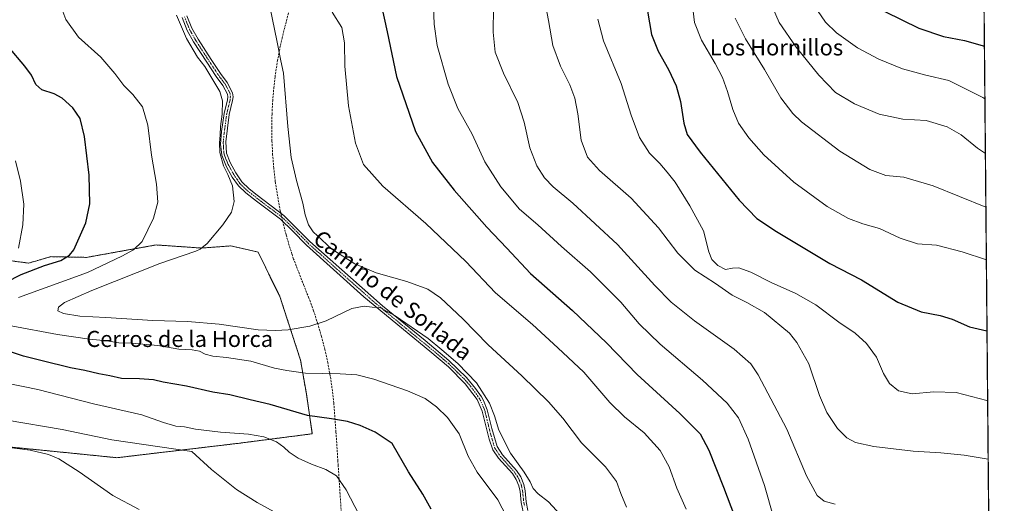
# Model space of a CAD drawing. Units: metres. Extents: x 559773 to 563209, y 4719437 to 4721780.
# Drawn here: x 562719 to 563209, y 4720329 to 4720570 of the extents above; entities that cross this region are included whole.
import ezdxf
from ezdxf.enums import TextEntityAlignment as Align

# ---------------------------------------------------------------- set-up
doc = ezdxf.new("R2010")
doc.units = ezdxf.units.M
doc.header["$MEASUREMENT"] = 0
for name, pattern in [('TRAZO_Y_PUNTO', [1, 0.5, -0.25, 0, -0.25]), ('TRAZOS', [0.75, 0.5, -0.25]), ('TRAZOSX2', [1.5, 1, -0.5])]:
    doc.linetypes.add(name, pattern=pattern)
for name, color, linetype, lineweight in [('Arbolado forestal', 92, 'TRAZOS', 0), ('Arbolado forestal CxS', 92, 'Continuous', 0), ('Comarca CxS', 133, 'Continuous', 0), ('Comunidad Autónoma CxS', 142, 'Continuous', 0), ('Conducción de agua lineal', 5, 'TRAZOSX2', 0), ('Cultivos herbáceos CxS', 92, 'Continuous', 0), ('Curva de nivel maestra', 36, 'Continuous', 30), ('Curva de nivel normal', 36, 'Continuous', 0), ('Entidad de ámbito territorial CxS', 92, 'Continuous', 0), ('Municipio CxS', 142, 'Continuous', 0), ('Pista no pavimentada', 254, 'Continuous', 13), ('Pista no pavimentada Cxs', 254, 'Continuous', 0), ('Pista pavimentada eje', 135, 'TRAZO_Y_PUNTO', 0), ('Provincia CxS', 1, 'Continuous', 0), ('Texto cartográfico', 19, 'Continuous', 0)]:
    doc.layers.add(name, color=color, linetype=linetype, lineweight=lineweight)
doc.styles.add('Arial', font='txt', dxfattribs={"height": 0.2})

# ---------------------------------------------------------------- blocks, each defined once
blk = doc.blocks.new('*U156')
at = {"layer": 'Cultivos herbáceos CxS', "color": 92, "linetype": 'Continuous', "lineweight": 0}
for points in [[(563198.96, 4720619.75, 689.13), (563209.45, 4719466.74, 553.29)], [(562690.02, 4720359.84, 584.77), (562756.02, 4720353.24, 586.07), (562767.2, 4720352.12, 586.94), (562827.18, 4720359.22, 592.79), (562864.57, 4720364.05, 597.89), (562861.59, 4720383.92, 602.56), (562858.73, 4720400.66, 606.56), (562848.42, 4720432.37, 612.12), (562837.53, 4720454.55, 611.98), (562823.99, 4720457.64, 611.19), (562809.52, 4720456.57, 610.44), (562786.71, 4720458.13, 606.22), (562786.71, 4720458.13, 606.22), (562770.86, 4720455.29, 603.96), (562752.09, 4720451.93, 601.44), (562734.25, 4720452.29, 598.68), (562727.83, 4720450.43, 598.31), (562723.19, 4720449.08, 597.94), (562714.99, 4720450.15, 595.69)]]:
    blk.add_polyline3d(points, dxfattribs=at)
blk = doc.blocks.new('*U181')
at = {"layer": 'Curva de nivel normal', "color": 36, "linetype": 'Continuous', "lineweight": 0}
blk.add_polyline3d([(562692.59, 4720359.86, 585), (562723.88, 4720355.8, 585), (562733.08, 4720353.77, 585), (562738.22, 4720351.58, 585), (562748.36, 4720345.13, 585), (562765.2, 4720333.37, 585), (562778.35, 4720326.39, 585)], dxfattribs=at)
blk = doc.blocks.new('*U184')
at = {"layer": 'Curva de nivel normal', "color": 36, "linetype": 'Continuous', "lineweight": 0}
blk.add_polyline3d([(562712.47, 4720370.89, 590), (562739.82, 4720366.14, 590), (562764.59, 4720361.08, 590), (562804.48, 4720355.15, 590), (562814.27, 4720346.3, 590), (562826.81, 4720336.32, 590), (562837.1, 4720329.77, 590), (562847.36, 4720324.21, 590)], dxfattribs=at)
blk = doc.blocks.new('*U190')
at = {"layer": 'Curva de nivel normal', "color": 36, "linetype": 'Continuous', "lineweight": 0}
blk.add_polyline3d([(563054.1, 4720577.43, 655), (563055.04, 4720568.88, 655), (563058.54, 4720560.18, 655), (563065.34, 4720548.52, 655), (563068.98, 4720541.51, 655), (563071.5, 4720534.56, 655), (563074.07, 4720525.6, 655), (563077.04, 4720518.81, 655), (563082.09, 4720511.43, 655), (563089.63, 4720503.04, 655), (563104.53, 4720489.34, 655), (563121.15, 4720477.36, 655), (563131.87, 4720471.35, 655), (563138.87, 4720468.66, 655), (563147.17, 4720466.27, 655), (563157.56, 4720461.52, 655), (563166.21, 4720458.69, 655), (563175.68, 4720457.94, 655), (563188.39, 4720454.74, 655), (563200.5, 4720450.64, 655)], dxfattribs=at)
blk = doc.blocks.new('*U209')
at = {"layer": 'Curva de nivel maestra', "color": 36, "linetype": 'Continuous', "lineweight": 30}
blk.add_polyline3d([(563031.6, 4720574.61, 650), (563033.57, 4720562.94, 650), (563036.94, 4720554.69, 650), (563042.1, 4720545.5, 650), (563045.96, 4720537.44, 650), (563048.01, 4720529.52, 650), (563049.74, 4720518.79, 650), (563051.45, 4720513.21, 650), (563057.92, 4720504.29, 650), (563077.36, 4720480.48, 650), (563086.11, 4720471.25, 650), (563095.92, 4720464.83, 650), (563122.48, 4720448.96, 650), (563138.29, 4720440.68, 650), (563156.33, 4720429.59, 650), (563168.05, 4720424.73, 650), (563177.47, 4720422.94, 650), (563183.46, 4720421.07, 650), (563192.03, 4720417.36, 650), (563200.82, 4720415.26, 650)], dxfattribs=at)

msp = doc.modelspace()

# ---------------------------------------------------------------- linework, layer by layer
at = {"layer": 'Arbolado forestal', "color": 92, "linetype": 'TRAZOS', "lineweight": 0}
for points in [[(562786.71, 4720458.13, 606.22), (562809.52, 4720456.57, 610.44), (562823.99, 4720457.64, 611.19), (562837.52, 4720454.55, 611.98), (562848.42, 4720432.37, 612.12), (562858.73, 4720400.66, 606.56), (562861.59, 4720383.92, 602.56), (562864.57, 4720364.05, 597.89), (562827.18, 4720359.22, 592.79), (562767.2, 4720352.12, 586.94), (562756.02, 4720353.24, 586.07), (562690.02, 4720359.84, 584.77)], [(562714.99, 4720450.15, 595.69), (562723.19, 4720449.08, 597.94), (562727.83, 4720450.43, 598.31), (562734.25, 4720452.29, 598.68), (562752.09, 4720451.93, 601.44), (562770.86, 4720455.29, 603.96), (562786.71, 4720458.13, 606.22)]]:
    msp.add_polyline3d(points, dxfattribs=at)
at = {"layer": 'Arbolado forestal CxS', "color": 92, "linetype": 'Continuous', "lineweight": 0}
msp.add_polyline3d([(562714.99, 4720450.15, 595.69), (562723.19, 4720449.08, 597.94), (562727.83, 4720450.43, 598.31), (562734.25, 4720452.29, 598.68), (562752.09, 4720451.93, 601.44), (562770.86, 4720455.29, 603.96), (562786.71, 4720458.13, 606.22), (562786.71, 4720458.13, 606.22), (562809.52, 4720456.57, 610.44), (562823.99, 4720457.64, 611.19), (562837.53, 4720454.55, 611.98), (562848.42, 4720432.37, 612.12), (562858.73, 4720400.66, 606.56), (562861.59, 4720383.92, 602.56), (562864.57, 4720364.05, 597.89), (562827.18, 4720359.22, 592.79), (562767.2, 4720352.12, 586.94), (562756.02, 4720353.24, 586.07), (562690.02, 4720359.84, 584.77)], dxfattribs=at)
at = {"layer": 'Comarca CxS', "color": 133, "linetype": 'Continuous', "lineweight": 0}
msp.add_polyline3d([(563209.45, 4719466.74, 553.29), (559792.56, 4719436.62, 619.94), (559772.64, 4721749.92, 843.56), (563188.4, 4721780.03, 742.77), (563209.45, 4719466.74, 553.29)], close=True, dxfattribs=at)
msp.add_polyline3d([(563209.45, 4719466.74, 553.29), (559792.56, 4719436.62, 619.94), (559772.64, 4721749.92, 843.56), (563188.4, 4721780.03, 742.77), (563209.45, 4719466.74, 553.29)], close=True, dxfattribs=at)
at = {"layer": 'Comunidad Autónoma CxS', "color": 142, "linetype": 'Continuous', "lineweight": 0}
msp.add_polyline3d([(559969.19, 4719438.18, 612.53), (559792.56, 4719436.62, 619.94), (559788.62, 4719894.2, 617.97), (559772.77, 4721734.4, 849.93), (559772.64, 4721749.92, 843.56), (561655.96, 4721766.52, 597.73), (563188.4, 4721780.03, 742.77), (563209.45, 4719466.74, 553.29), (559969.19, 4719438.18, 612.53)], close=True, dxfattribs=at)
msp.add_polyline3d([(559969.19, 4719438.18, 612.53), (559792.56, 4719436.62, 619.94), (559788.62, 4719894.2, 617.97), (559772.77, 4721734.4, 849.93), (559772.64, 4721749.92, 843.56), (561655.96, 4721766.52, 597.73), (563188.4, 4721780.03, 742.77), (563209.45, 4719466.74, 553.29), (559969.19, 4719438.18, 612.53)], close=True, dxfattribs=at)
at = {"layer": 'Conducción de agua lineal', "color": 5, "linetype": 'TRAZOSX2', "lineweight": 0}
msp.add_polyline3d([(562879.29, 4720320.4, 593.49), (562878.3, 4720335.5, 594.34), (562877.46, 4720348.28, 595.63), (562877.3, 4720350.59, 595.99), (562876.36, 4720364.9, 598.53), (562875.28, 4720379.5, 601.64), (562874.79, 4720383.92, 602.6), (562873.5, 4720392.83, 604.54), (562872.27, 4720399.45, 606.05), (562870.82, 4720406.01, 607.56), (562869.15, 4720412.53, 608.85), (562867.32, 4720418.79, 609.96), (562865.16, 4720425.37, 610.86), (562862.84, 4720431.69, 611.5), (562860.3, 4720437.97, 611.94), (562855.25, 4720451.11, 612.41), (562854.44, 4720453.52, 612.4), (562853.04, 4720457.91, 612.35), (562851.48, 4720463.31, 612.39), (562849.81, 4720469.82, 612.32), (562848.61, 4720475.17, 612.53), (562847.73, 4720479.63, 613.17), (562846.23, 4720488.91, 613.77), (562846.12, 4720489.71, 613.77), (562845.35, 4720496.33, 613.73), (562844.79, 4720503.04, 613.69), (562844.46, 4720509.75, 613.75), (562844.36, 4720516.53, 613.84), (562844.48, 4720523.2, 614), (562844.83, 4720529.92, 614.17), (562845.38, 4720536.39, 614.33), (562845.91, 4720541.04, 614.44), (562846, 4720541.76, 614.46), (562846.21, 4720543.36, 614.51), (562847.23, 4720549.95, 614.77), (562848.11, 4720554.64, 614.95), (562849.46, 4720561.09, 615.29), (562851.64, 4720569.68, 616.13), (562853.31, 4720576.13, 616.85)], dxfattribs=at)
at = {"layer": 'Cultivos herbáceos CxS', "color": 92, "linetype": 'Continuous', "lineweight": 0}
for points in [[(563198.96, 4720619.75, 689.13), (563198.96, 4720619.35, 689.06), (563205.55, 4719895.07, 578.66), (563205.58, 4719892.46, 578.54), (563205.6, 4719889.85, 578.48), (563207.98, 4719628.64, 560.14), (563208, 4719626.25, 559.88), (563208.02, 4719623.86, 559.64), (563208.79, 4719539.05, 550.64), (563209.45, 4719466.74, 553.29), (563133.71, 4719466.07, 544.29), (562864.04, 4719463.7, 539.34), (562680.43, 4719462.08, 540.4), (562479.42, 4719460.31, 543.49), (562477.03, 4719460.28, 544.96)], [(562786.71, 4720458.13, 606.22), (562809.52, 4720456.57, 610.44), (562823.99, 4720457.64, 611.19), (562837.52, 4720454.55, 611.98), (562848.42, 4720432.37, 612.12), (562858.73, 4720400.66, 606.56), (562861.59, 4720383.92, 602.56), (562864.57, 4720364.05, 597.89), (562827.18, 4720359.22, 592.79), (562767.2, 4720352.12, 586.94), (562756.02, 4720353.24, 586.07), (562690.02, 4720359.84, 584.77)], [(562714.99, 4720450.15, 595.69), (562723.19, 4720449.08, 597.94), (562727.83, 4720450.43, 598.31), (562734.25, 4720452.29, 598.68), (562752.09, 4720451.93, 601.44), (562770.86, 4720455.29, 603.96), (562786.71, 4720458.13, 606.22)]]:
    msp.add_polyline3d(points, dxfattribs=at)
at = {"layer": 'Curva de nivel maestra', "color": 36, "linetype": 'Continuous', "lineweight": 30}
for points in [[(562898.58, 4720579.35, 625), (562901.93, 4720564.29, 625), (562906.56, 4720542, 625), (562915.92, 4720514.68, 625), (562924.39, 4720499.21, 625), (562935.28, 4720485.4, 625), (562951.59, 4720466.99, 625), (562961.54, 4720456.44, 625), (562973.35, 4720443.91, 625), (562994.31, 4720425.43, 625), (563011.15, 4720409.42, 625), (563026.4, 4720393.58, 625), (563047.66, 4720374.09, 625), (563057.79, 4720364.02, 625), (563062.25, 4720355.85, 625), (563069.48, 4720337.38, 625), (563075.02, 4720323.03, 625)], [(563149.91, 4720574.43, 675), (563166.9, 4720566.06, 675), (563179.1, 4720562.06, 675), (563189.69, 4720560.02, 675), (563199.53, 4720557.13, 675)], [(562704.28, 4720435.8, 600), (562719.38, 4720443.45, 600), (562731.04, 4720447.9, 600), (562739.25, 4720450.42, 600), (562743.63, 4720452.97, 600), (562745.76, 4720455.71, 600), (562751.69, 4720469.2, 600), (562753.76, 4720478.53, 600), (562753.39, 4720492.87, 600), (562750.98, 4720512.21, 600), (562748.8, 4720521.06, 600), (562745.14, 4720526.4, 600), (562739.89, 4720531.18, 600), (562735.9, 4720533.35, 600), (562729.73, 4720535.36, 600), (562726.75, 4720538.11, 600), (562724.62, 4720542.64, 600), (562721.21, 4720547.24, 600), (562713.07, 4720556.76, 600)], [(562923.82, 4720326.51, 600), (562919.71, 4720333.88, 600), (562912.57, 4720345.11, 600), (562904.44, 4720359.2, 600), (562895.84, 4720364.81, 600), (562888.37, 4720368.22, 600), (562882.09, 4720370.22, 600), (562874.2, 4720371.46, 600), (562862.2, 4720373.22, 600), (562843.53, 4720378.56, 600), (562833.53, 4720381, 600), (562823.53, 4720383.38, 600), (562815.01, 4720384.81, 600), (562801.8, 4720387.75, 600), (562790.3, 4720389.76, 600), (562785.4, 4720390.85, 600), (562778.42, 4720391.43, 600), (562769.52, 4720391.66, 600), (562763.71, 4720392.92, 600), (562758.22, 4720393.84, 600), (562751.23, 4720395.6, 600), (562744.03, 4720396.94, 600), (562729.89, 4720400.44, 600), (562720.7, 4720402.68, 600), (562705.85, 4720407.5, 600)]]:
    msp.add_polyline3d(points, dxfattribs=at)
at = {"layer": 'Curva de nivel normal', "color": 36, "linetype": 'Continuous', "lineweight": 0}
for points in [[(562718.13, 4720432, 605), (562752.52, 4720444.47, 605), (562769.64, 4720452.52, 605), (562775.37, 4720455.67, 605), (562779.78, 4720459.89, 605), (562785.43, 4720471.55, 605), (562787.51, 4720479.5, 605), (562786.93, 4720488.44, 605), (562784.35, 4720502.82, 605), (562782.64, 4720517.78, 605), (562779.96, 4720526.92, 605), (562775.04, 4720533.05, 605), (562770.56, 4720537.58, 605), (562766.19, 4720543.54, 605), (562759.09, 4720551.64, 605), (562748.05, 4720561.66, 605), (562741.66, 4720570.41, 605), (562736.32, 4720585.16, 605), (562732.55, 4720605.69, 605), (562730.24, 4720615.03, 605), (562727.29, 4720620.56, 605), (562722.69, 4720625.96, 605), (562717.98, 4720628.9, 605)], [(562843.56, 4720576.11, 615), (562846.94, 4720560.06, 615), (562848.83, 4720549.9, 615), (562850.22, 4720543.7, 615), (562852.38, 4720517.21, 615), (562854.05, 4720501.77, 615), (562856.62, 4720490.31, 615), (562859.78, 4720478.87, 615), (562861.05, 4720473.08, 615), (562862.74, 4720468.08, 615), (562865.03, 4720464.7, 615), (562869.28, 4720460.62, 615), (562874.35, 4720456.02, 615), (562885.79, 4720448.69, 615), (562896.37, 4720444.3, 615), (562911.7, 4720439.94, 615), (562922.07, 4720436.07, 615), (562928.4, 4720431.85, 615), (562939.53, 4720421.26, 615), (562952.25, 4720408.42, 615), (562969.04, 4720392.97, 615), (562982.36, 4720380.03, 615), (562989.43, 4720371.89, 615), (562998.75, 4720359.46, 615), (563010.74, 4720347.58, 615), (563016.12, 4720340.22, 615), (563018.37, 4720334.34, 615), (563021.17, 4720327.52, 615)], [(562924.96, 4720576.9, 630), (562925.24, 4720568.08, 630), (562926.82, 4720557.5, 630), (562932.24, 4720538.25, 630), (562937.04, 4720526.06, 630), (562944.16, 4720513.24, 630), (562950.57, 4720499.52, 630), (562958.6, 4720487, 630), (562967.85, 4720475.91, 630), (562976.89, 4720468.14, 630), (562988.71, 4720457.27, 630), (563003.29, 4720444.67, 630), (563018.26, 4720429.6, 630), (563027.53, 4720418.86, 630), (563037.98, 4720408.65, 630), (563059.09, 4720390.76, 630), (563071.37, 4720379.37, 630), (563076.92, 4720371.92, 630), (563081.72, 4720361.4, 630), (563089.92, 4720338.25, 630), (563094.43, 4720322.43, 630)], [(562954.87, 4720576.36, 635), (562954.65, 4720564.14, 635), (562955.77, 4720554.12, 635), (562959.77, 4720543.69, 635), (562967.01, 4720529.14, 635), (562970.23, 4720519.28, 635), (562972.92, 4720506.59, 635), (562976.48, 4720497.51, 635), (562980.32, 4720491.52, 635), (562984.62, 4720487, 635), (562994.48, 4720478.9, 635), (563016.6, 4720458.27, 635), (563035.34, 4720437.84, 635), (563043.44, 4720429.56, 635), (563055.08, 4720420.34, 635), (563074.83, 4720406.27, 635), (563083.09, 4720398.82, 635), (563086.8, 4720393.46, 635), (563101.02, 4720366.34, 635), (563110.87, 4720343.06, 635), (563116.24, 4720333.34, 635), (563119.66, 4720330.52, 635), (563125.18, 4720329, 635)], [(562980.66, 4720578.68, 640), (562982.35, 4720570.03, 640), (562984.45, 4720557.56, 640), (562988.21, 4720547.14, 640), (562992.92, 4720537.88, 640), (562995.45, 4720531.21, 640), (562996.93, 4720523.5, 640), (562998.62, 4720510.38, 640), (563001.66, 4720501.83, 640), (563007.63, 4720495.2, 640), (563023.43, 4720481.37, 640), (563037.06, 4720466.63, 640), (563046.78, 4720454.09, 640), (563055.24, 4720445.6, 640), (563065.51, 4720438.88, 640), (563073.75, 4720433.08, 640), (563081.1, 4720429.43, 640), (563089.89, 4720424.46, 640), (563102.33, 4720414.24, 640), (563106.08, 4720409.57, 640), (563112.02, 4720398.87, 640), (563117.42, 4720383.18, 640), (563121.02, 4720374.59, 640), (563126.27, 4720366.74, 640), (563130.91, 4720362.03, 640), (563135.3, 4720359.62, 640), (563144.39, 4720357.72, 640), (563164.06, 4720355.38, 640), (563177.82, 4720354.55, 640), (563189.46, 4720353.36, 640), (563201.4, 4720351.34, 640)], [(563093.39, 4720577.76, 665), (563097.21, 4720569.02, 665), (563105.79, 4720556.62, 665), (563117.09, 4720542.71, 665), (563125.36, 4720534.03, 665), (563134.8, 4720528.4, 665), (563147.14, 4720523.24, 665), (563158.87, 4720520.81, 665), (563170.47, 4720520.09, 665), (563181.03, 4720516.98, 665), (563187.93, 4720512.93, 665), (563196.06, 4720506.39, 665), (563200.01, 4720503.74, 665)], [(562796.92, 4720572.6, 610), (562801.94, 4720560.95, 610), (562807.38, 4720551.73, 610), (562810.97, 4720546.98, 610), (562818.51, 4720534.52, 610), (562819.74, 4720529.86, 610), (562819.65, 4720523.34, 610), (562818.82, 4720517.19, 610), (562818.72, 4720513.05, 610), (562818.26, 4720508.87, 610), (562818.5, 4720504.17, 610), (562820.26, 4720497.58, 610), (562822.4, 4720493.3, 610), (562824.75, 4720487.62, 610), (562825.6, 4720479.82, 610), (562824.22, 4720474.43, 610), (562819.98, 4720468.11, 610), (562812.2, 4720458.91, 610), (562808.75, 4720455.98, 610), (562806.45, 4720455.04, 610), (562788.63, 4720448.87, 610), (562754.62, 4720435.37, 610), (562740.99, 4720429.49, 610), (562738, 4720427.2, 610), (562737.74, 4720425.34, 610), (562740.56, 4720423.98, 610), (562748.66, 4720422.71, 610), (562761.66, 4720422.04, 610), (562785.06, 4720420.42, 610), (562802.33, 4720419.92, 610), (562818.2, 4720418.65, 610), (562837.53, 4720415.83, 610), (562846.24, 4720415.53, 610), (562852.46, 4720415.87, 610), (562863.38, 4720417.58, 610), (562871.49, 4720420.39, 610), (562884.33, 4720426.41, 610), (562890.48, 4720427.7, 610), (562894.35, 4720427.13, 610), (562898.51, 4720426.82, 610), (562905.84, 4720422.87, 610), (562922.38, 4720411.44, 610), (562929.11, 4720405.89, 610), (562937.03, 4720399.04, 610), (562946.36, 4720389.36, 610), (562952.82, 4720379.34, 610), (562955.34, 4720373.02, 610), (562957.46, 4720365.84, 610), (562963.41, 4720354.38, 610), (562970.17, 4720344.84, 610), (562973.21, 4720340.12, 610), (562974.68, 4720336.8, 610), (562977.06, 4720334.07, 610), (562982.31, 4720330.14, 610), (562990.07, 4720321.66, 610)], [(562874.51, 4720574.12, 620), (562879.21, 4720566.49, 620), (562880.66, 4720558.75, 620), (562880.83, 4720547.18, 620), (562882.54, 4720527.48, 620), (562886.07, 4720508.82, 620), (562890.13, 4720498.13, 620), (562899.74, 4720487.4, 620), (562921.19, 4720468.8, 620), (562941.05, 4720449.82, 620), (562955.94, 4720434.26, 620), (562974.31, 4720418.44, 620), (562986.98, 4720406.84, 620), (562999.84, 4720394.77, 620), (563012.9, 4720379.69, 620), (563020.24, 4720372.44, 620), (563029.98, 4720364.52, 620), (563037.98, 4720355.74, 620), (563042.46, 4720347.54, 620), (563046.25, 4720336.99, 620), (563050.84, 4720326.4, 620)], [(563006.88, 4720570.64, 645), (563009.77, 4720559.8, 645), (563018.5, 4720538.6, 645), (563023.53, 4720522.73, 645), (563027.58, 4720511.7, 645), (563032.56, 4720503.8, 645), (563037.72, 4720498.74, 645), (563041.39, 4720494.4, 645), (563045.42, 4720489.39, 645), (563052.68, 4720477.55, 645), (563059.55, 4720465.19, 645), (563062.19, 4720454.73, 645), (563063.68, 4720450.92, 645), (563066.64, 4720447.88, 645), (563070.42, 4720445.85, 645), (563073.96, 4720446.63, 645), (563077.06, 4720446.76, 645), (563083.18, 4720444.63, 645), (563093.21, 4720439.4, 645), (563105.54, 4720433.97, 645), (563115.46, 4720428.22, 645), (563127.04, 4720419.7, 645), (563135.11, 4720414.1, 645), (563140.73, 4720409.05, 645), (563145.68, 4720402.18, 645), (563149.29, 4720394.1, 645), (563152.17, 4720389.16, 645), (563156.74, 4720385.38, 645), (563163.55, 4720383.87, 645), (563174.25, 4720384.96, 645), (563185.44, 4720384.62, 645), (563200.75, 4720380.7, 645), (563201.13, 4720380.62, 645)], [(563075.35, 4720571.2, 660), (563080.41, 4720560.75, 660), (563089.91, 4720545.58, 660), (563098.1, 4720531.43, 660), (563104.01, 4720523.62, 660), (563108.39, 4720519.39, 660), (563127.49, 4720504.82, 660), (563142.37, 4720495.7, 660), (563150.42, 4720492.74, 660), (563159.36, 4720491.82, 660), (563174, 4720487.5, 660), (563200.26, 4720476.98, 660)], [(563116.33, 4720575, 670), (563120.32, 4720569.2, 670), (563125.84, 4720563.78, 670), (563136.21, 4720556.36, 670), (563146.94, 4720550.68, 670), (563158.79, 4720545.93, 670), (563170.27, 4720542.8, 670), (563181.79, 4720539.98, 670), (563198.76, 4720531.57, 670), (563199.77, 4720530.97, 670)], [(562718.15, 4720456.55, 595), (562720.37, 4720468.2, 595), (562720.76, 4720478.39, 595), (562719.16, 4720489.84, 595), (562716.7, 4720500.06, 595)], [(562961.41, 4720322.88, 605), (562957.04, 4720331.2, 605), (562946.7, 4720344.87, 605), (562942.25, 4720352.87, 605), (562937.77, 4720364.09, 605), (562932.02, 4720372.2, 605), (562926.5, 4720377.55, 605), (562920.85, 4720381.54, 605), (562911.94, 4720385.5, 605), (562895.2, 4720391.17, 605), (562886.68, 4720393.44, 605), (562878.48, 4720393.99, 605), (562861.15, 4720394.27, 605), (562851.86, 4720395.64, 605), (562845.78, 4720396.78, 605), (562833.95, 4720400.14, 605), (562821.77, 4720402.11, 605), (562814.94, 4720402.7, 605), (562811.16, 4720403.75, 605), (562808.41, 4720405.21, 605), (562804.76, 4720405.9, 605), (562798, 4720406.25, 605), (562787.53, 4720407.98, 605), (562774.5, 4720409.22, 605), (562768.06, 4720409.34, 605), (562762.16, 4720410.3, 605), (562753.46, 4720411.12, 605), (562737.52, 4720413.47, 605), (562714.4, 4720417.75, 605)], [(562887.88, 4720323.65, 595), (562881.5, 4720336.17, 595), (562876.7, 4720343.04, 595), (562871.3, 4720346.3, 595), (562864.16, 4720348.83, 595), (562857.52, 4720351.82, 595), (562852.99, 4720354.84, 595), (562850.41, 4720357.38, 595), (562846.69, 4720360.02, 595), (562840.48, 4720362.6, 595), (562832.82, 4720363.88, 595), (562818.86, 4720364.86, 595), (562806.27, 4720366.37, 595), (562800.88, 4720367.43, 595), (562796.57, 4720367.9, 595), (562790.38, 4720369.72, 595), (562779.56, 4720373.42, 595), (562755.52, 4720378.96, 595), (562727.73, 4720386.07, 595), (562712.38, 4720389.28, 595)]]:
    msp.add_polyline3d(points, dxfattribs=at)
at = {"layer": 'Entidad de ámbito territorial CxS', "color": 92, "linetype": 'Continuous', "lineweight": 0}
msp.add_polyline3d([(561655.96, 4721766.52, 597.73), (563188.4, 4721780.03, 742.77), (563201.66, 4720322.64, 635.34)], dxfattribs=at)
msp.add_polyline3d([(561655.96, 4721766.52, 597.73), (563188.4, 4721780.03, 742.77), (563201.66, 4720322.64, 635.34)], dxfattribs=at)
at = {"layer": 'Municipio CxS', "color": 142, "linetype": 'Continuous', "lineweight": 0}
msp.add_polyline3d([(559772.64, 4721749.92, 843.56), (563188.4, 4721780.03, 742.77), (563201.66, 4720322.64, 635.34)], dxfattribs=at)
msp.add_polyline3d([(559772.64, 4721749.92, 843.56), (563188.4, 4721780.03, 742.77), (563201.66, 4720322.64, 635.34)], dxfattribs=at)
at = {"layer": 'Pista no pavimentada', "color": 254, "linetype": 'Continuous', "lineweight": 13}
for points in [[(562970.21, 4720322.82, 606.55), (562968.68, 4720329.82, 606.57), (562968.08, 4720335.25, 607.01), (562967.51, 4720338.09, 607.36), (562966.18, 4720341.32, 607.38), (562964.26, 4720344.23, 607.56), (562957.38, 4720351.91, 607.78), (562954.51, 4720356, 607.66), (562952.77, 4720361.32, 607.87), (562949.29, 4720375.26, 607.49), (562946.69, 4720381.06, 607.82), (562940.81, 4720388.87, 608.03), (562932.46, 4720397.34, 608.28), (562923.22, 4720405.12, 608.53), (562890.28, 4720432.3, 610.39), (562861.66, 4720457.99, 612.77), (562854.68, 4720465.16, 612.69), (562848.69, 4720470.91, 612.26), (562836.8, 4720479.96, 611.23), (562831.47, 4720484.15, 610.83), (562827.78, 4720487.52, 610.4), (562824.69, 4720491.95, 610.14), (562821.8, 4720497.09, 610.11), (562819.39, 4720502.78, 609.77), (562818.85, 4720508.37, 609.71), (562819.37, 4720514.63, 609.86), (562820.65, 4720523.62, 609.96), (562822.29, 4720530.51, 610.47), (562822.48, 4720531.9, 610.56), (562822.33, 4720533.2, 610.57), (562820.02, 4720537.63, 610.38), (562816.68, 4720542.08, 610.38), (562811.96, 4720549.2, 610.42), (562805.43, 4720559.27, 610.38), (562802.18, 4720565.02, 610.36), (562799.62, 4720571.51, 610.18)], [(562802.1, 4720572.21, 610.61), (562804.5, 4720566.13, 610.63), (562807.62, 4720560.6, 610.78), (562814.1, 4720550.6, 610.84), (562818.78, 4720543.56, 611.1), (562822.14, 4720539.08, 611.12), (562824.82, 4720533.96, 611.06), (562825.06, 4720531.88, 611.08), (562824.82, 4720530.04, 611.09), (562823.18, 4720523.16, 610.45), (562821.5, 4720509.56, 610.38), (562821.78, 4720503.91, 610.51), (562823.58, 4720499.23, 610.69), (562826.42, 4720494.06, 610.68), (562829.48, 4720489.51, 610.89), (562833.14, 4720486.1, 611.14), (562837.06, 4720483, 611.27), (562850.38, 4720472.84, 612.3), (562863.41, 4720459.86, 613.12), (562899.58, 4720427.8, 610.2), (562920.82, 4720410.44, 609.24), (562932.61, 4720400.61, 609.19), (562941.43, 4720392.02, 608.8), (562945.98, 4720386.54, 608.54), (562948.86, 4720382.44, 608.95), (562949.88, 4720380.68, 608.72), (562951.74, 4720376.04, 608.2), (562954.02, 4720366.68, 608.6), (562956.64, 4720357.64, 608.19), (562959.42, 4720353.48, 608.8), (562966.3, 4720345.8, 608.35), (562968.46, 4720342.52, 608.33), (562969.98, 4720338.84, 608.02), (562970.62, 4720335.64, 607.77), (562971.22, 4720330.2, 607.33), (562972.06, 4720325.8, 607.18)]]:
    msp.add_polyline3d(points, dxfattribs=at)
at = {"layer": 'Pista no pavimentada Cxs', "color": 254, "linetype": 'Continuous', "lineweight": 0}
for points in [[(562970.21, 4720322.82, 606.55), (562968.68, 4720329.82, 606.57), (562968.08, 4720335.25, 607.01), (562967.51, 4720338.09, 607.36), (562966.18, 4720341.32, 607.38), (562964.26, 4720344.23, 607.56), (562957.38, 4720351.91, 607.78), (562954.51, 4720356, 607.66), (562952.77, 4720361.32, 607.87), (562949.29, 4720375.26, 607.49), (562946.69, 4720381.06, 607.82), (562940.81, 4720388.87, 608.03), (562932.46, 4720397.34, 608.28), (562923.22, 4720405.12, 608.53), (562890.28, 4720432.3, 610.39), (562861.66, 4720457.99, 612.77), (562854.68, 4720465.16, 612.69), (562848.69, 4720470.91, 612.26), (562836.8, 4720479.96, 611.23), (562831.47, 4720484.15, 610.83), (562827.78, 4720487.52, 610.4), (562824.69, 4720491.95, 610.14), (562821.8, 4720497.09, 610.11), (562819.39, 4720502.78, 609.77), (562818.85, 4720508.37, 609.71), (562819.37, 4720514.63, 609.86), (562820.65, 4720523.62, 609.96), (562822.29, 4720530.51, 610.47), (562822.48, 4720531.9, 610.56), (562822.33, 4720533.2, 610.57), (562820.02, 4720537.63, 610.38), (562816.68, 4720542.08, 610.38), (562811.96, 4720549.2, 610.42), (562805.43, 4720559.27, 610.38), (562802.18, 4720565.02, 610.36), (562799.62, 4720571.51, 610.18)], [(562802.1, 4720572.21, 610.61), (562804.5, 4720566.13, 610.63), (562807.62, 4720560.6, 610.78), (562814.1, 4720550.6, 610.84), (562818.78, 4720543.56, 611.1), (562822.14, 4720539.08, 611.12), (562824.82, 4720533.96, 611.06), (562825.06, 4720531.88, 611.08), (562824.82, 4720530.04, 611.09), (562823.18, 4720523.16, 610.45), (562821.5, 4720509.56, 610.38), (562821.78, 4720503.91, 610.51), (562823.58, 4720499.23, 610.69), (562826.42, 4720494.06, 610.68), (562829.48, 4720489.51, 610.89), (562833.14, 4720486.1, 611.14), (562837.06, 4720483, 611.27), (562850.38, 4720472.84, 612.3), (562863.41, 4720459.86, 613.12), (562899.58, 4720427.8, 610.2), (562920.82, 4720410.44, 609.24), (562932.61, 4720400.61, 609.19), (562941.43, 4720392.02, 608.8), (562945.98, 4720386.54, 608.54), (562948.86, 4720382.44, 608.95), (562949.88, 4720380.68, 608.72), (562951.74, 4720376.04, 608.2), (562954.02, 4720366.68, 608.6), (562956.64, 4720357.64, 608.19), (562959.42, 4720353.48, 608.8), (562966.3, 4720345.8, 608.35), (562968.46, 4720342.52, 608.33), (562969.98, 4720338.84, 608.02), (562970.62, 4720335.64, 607.77), (562971.22, 4720330.2, 607.33), (562972.06, 4720325.8, 607.18)]]:
    msp.add_polyline3d(points, dxfattribs=at)
at = {"layer": 'Pista pavimentada eje', "color": 135, "linetype": 'TRAZO_Y_PUNTO', "lineweight": 0}
msp.add_polyline3d([(562800.86, 4720571.86, 610.41), (562803.34, 4720565.58, 610.5), (562804.97, 4720562.7, 610.5), (562806.53, 4720559.94, 610.6), (562813.03, 4720549.9, 610.61), (562815.37, 4720546.38, 610.59), (562817.73, 4720542.82, 610.75), (562821.08, 4720538.36, 610.7), (562822.24, 4720536.14, 610.83), (562823.58, 4720533.58, 610.79), (562823.77, 4720531.89, 610.82), (562823.65, 4720530.97, 610.79), (562823.56, 4720530.28, 610.77), (562821.92, 4720523.39, 610.19), (562821.28, 4720518.9, 610.16), (562820.44, 4720512.1, 610.12), (562820.18, 4720508.97, 610.05), (562820.32, 4720506.14, 610.07), (562820.59, 4720503.35, 610.14), (562821.49, 4720501.01, 610.35), (562822.69, 4720498.16, 610.43), (562824.11, 4720495.58, 610.34), (562825.56, 4720493.01, 610.39), (562827.09, 4720490.73, 610.58), (562828.63, 4720488.52, 610.56), (562830.46, 4720486.81, 610.74), (562832.31, 4720485.13, 610.96), (562834.27, 4720483.58, 611.02), (562836.93, 4720481.48, 611.24), (562843.59, 4720476.4, 611.96), (562849.54, 4720471.88, 612.27), (562852.53, 4720469, 612.59), (562859.05, 4720462.51, 612.84), (562862.54, 4720458.93, 612.89), (562876.85, 4720446.08, 612.07), (562894.93, 4720430.05, 610.3), (562911.4, 4720416.46, 609.36), (562922.02, 4720407.78, 608.79), (562927.92, 4720402.87, 608.72), (562932.54, 4720398.98, 608.67), (562936.95, 4720394.68, 608.52), (562941.12, 4720390.45, 608.42), (562943.4, 4720387.71, 608.3), (562946.34, 4720383.8, 608.14), (562947.78, 4720381.75, 608.33), (562948.29, 4720380.87, 608.29), (562949.59, 4720377.97, 607.81), (562950.52, 4720375.65, 607.8), (562951.66, 4720370.97, 607.91), (562953.4, 4720364, 608.18), (562954.71, 4720359.48, 608.11), (562955.58, 4720356.82, 607.91), (562956.97, 4720354.74, 607.97), (562958.4, 4720352.7, 608.24), (562965.28, 4720345.02, 607.93), (562967.32, 4720341.92, 607.79), (562967.99, 4720340.31, 607.8), (562968.75, 4720338.47, 607.68), (562969.35, 4720335.45, 607.39), (562969.95, 4720330.01, 606.95), (562970.37, 4720327.81, 606.85)], dxfattribs=at)
at = {"layer": 'Provincia CxS', "color": 1, "linetype": 'Continuous', "lineweight": 0}
msp.add_polyline3d([(559969.19, 4719438.18, 612.53), (559792.56, 4719436.62, 619.94), (559772.77, 4721734.4, 849.93), (559772.64, 4721749.92, 843.56), (563188.4, 4721780.03, 742.77), (563201.66, 4720322.64, 635.34), (563209.45, 4719466.74, 553.29), (562686.54, 4719462.13, 539.7), (561983.58, 4719455.93, 555.04), (560812.93, 4719445.61, 593.68), (559969.19, 4719438.18, 612.53)], close=True, dxfattribs=at)
msp.add_polyline3d([(559969.19, 4719438.18, 612.53), (559792.56, 4719436.62, 619.94), (559772.77, 4721734.4, 849.93), (559772.64, 4721749.92, 843.56), (563188.4, 4721780.03, 742.77), (563201.66, 4720322.64, 635.34), (563209.45, 4719466.74, 553.29), (562686.54, 4719462.13, 539.7), (561983.58, 4719455.93, 555.04), (560812.93, 4719445.61, 593.68), (559969.19, 4719438.18, 612.53)], close=True, dxfattribs=at)

# ---------------------------------------------------------------- block references
at = {"layer": 'Cultivos herbáceos CxS', "color": 92, "linetype": 'Continuous', "lineweight": 0}
msp.add_blockref('*U156', (0, 0), dxfattribs=at)
at = {"layer": 'Curva de nivel maestra', "color": 36, "linetype": 'Continuous', "lineweight": 30}
msp.add_blockref('*U209', (0, 0), dxfattribs=at)
at = {"layer": 'Curva de nivel normal', "color": 36, "linetype": 'Continuous', "lineweight": 0}
for name in ['*U190', '*U181', '*U184']:
    msp.add_blockref(name, (0, 0), dxfattribs=at)

# ---------------------------------------------------------------- texts
at = {"layer": 'Texto cartográfico', "color": 19, "linetype": 'Continuous', "lineweight": 0, "style": 'Arial'}
for s, p in [('Los Hornillos', (563095.9, 4720556.55)), ('Cerros de la Horca', (562798.45, 4720411.3))]:
    msp.add_text(s, height=8, dxfattribs=at).set_placement(p, align=Align.MIDDLE_CENTER)
msp.add_text('Camino de Sorlada', height=8, rotation=-38.2634, dxfattribs=at).set_placement((562904.74, 4720433.15), align=Align.MIDDLE_CENTER)

doc.saveas('drawing.dxf')
